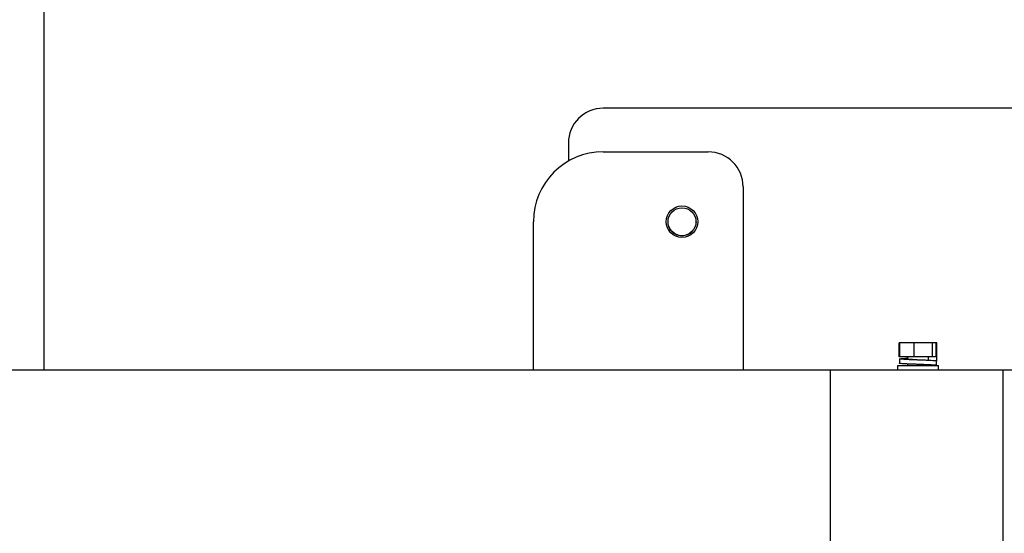
# Model space of a CAD drawing. Units: millimetres. Extents: x 0 to 297, y 0 to 200.
# Drawn here: x 61 to 68, y 170 to 174 of the extents above; entities that cross this region are included whole.
import ezdxf

# ---------------------------------------------------------------- set-up
doc = ezdxf.new("R2010")
doc.units = ezdxf.units.MM

msp = doc.modelspace()

# ---------------------------------------------------------------- linework, layer by layer
at = {"color": 7, "linetype": 'Continuous', "lineweight": 25}
for p, q in [((61.5827, 177.2192), (61.5827, 171.5942)), ((70.0827, 173.4692), (65.5827, 173.4692)), ((65.3327, 173.2192), (65.3327, 173.0897)), ((65.5827, 173.1567), (66.3327, 173.1567)), ((66.5827, 172.9067), (66.5827, 171.5942)), ((65.0827, 171.5942), (65.0827, 172.6567)), ((66.2464, 172.6567), (66.2413, 172.6306)), ((67.6971, 171.6904), (67.6971, 171.7904)), ((67.7027, 171.7904), (67.6971, 171.7904)), ((67.7027, 171.6904), (67.7027, 171.7904)), ((67.8055, 171.7904), (67.7027, 171.7904)), ((67.8055, 171.6904), (67.8055, 171.7904)), ((67.9355, 171.7904), (67.8055, 171.7904)), ((67.9355, 171.6904), (67.9355, 171.7904)), ((67.9626, 171.7904), (67.9355, 171.7904)), ((67.9626, 171.6904), (67.9626, 171.7904)), ((67.9682, 171.7904), (67.9626, 171.7904)), ((67.9682, 171.6904), (67.9682, 171.7904)), ((67.7027, 171.6904), (67.6971, 171.6904)), ((67.7002, 171.6751), (67.7002, 171.6439)), ((67.8055, 171.6904), (67.7027, 171.6904)), ((67.7577, 171.6904), (67.7577, 171.6745)), ((67.9355, 171.6904), (67.8055, 171.6904)), ((67.9077, 171.6641), (67.9077, 171.6904)), ((67.957, 171.6904), (67.9355, 171.6904)), ((67.9641, 171.6904), (67.9641, 171.6592)), ((67.9652, 171.6279), (67.9652, 171.6592)), ((67.9682, 171.6904), (67.9663, 171.6904)), ((67.2077, 171.5942), (31.2077, 171.5942)), ((67.2077, 134.3442), (67.2077, 171.5942)), ((68.442, 171.5942), (67.2077, 171.5942)), ((67.6858, 171.6279), (67.6858, 171.5942)), ((67.6858, 171.6279), (67.9795, 171.6279)), ((67.7577, 171.639), (67.7577, 171.6279)), ((67.9077, 171.6279), (67.9077, 171.6284)), ((67.9795, 171.5942), (67.9795, 171.6279)), ((68.442, 134.3442), (68.442, 171.5942)), ((68.5077, 171.5942), (68.442, 171.5942))]:
    msp.add_line(p, q, dxfattribs=at)
for radius in [0.1125, 0.1]:
    msp.add_circle((66.1452, 172.6567), radius, dxfattribs=at)
for centre, radius, start, end in [((65.5827, 173.2192), 0.25, 90, 180), ((65.5827, 172.6567), 0.5, 90, 180), ((66.3327, 172.9067), 0.25, 0, 90)]:
    msp.add_arc(centre, radius, start, end, dxfattribs=at)
for points, knots in [([(66.2225, 172.5934), (66.2211, 172.5909), (66.2128, 172.5774), (66.1865, 172.5622), (66.1486, 172.5528), (66.1091, 172.5593), (66.0758, 172.58), (66.0539, 172.6066), (66.0499, 172.6263), (66.0485, 172.6333)], [0, 0, 0, 0, 0.038154, 0.211304, 0.385065, 0.558507, 0.73155, 0.904801, 1, 1, 1, 1]), ([(67.9652, 171.6592), (67.9643, 171.6596), (67.9626, 171.6605), (67.9493, 171.6618), (67.9289, 171.6631), (67.9021, 171.6644), (67.8707, 171.6657), (67.8369, 171.667), (67.8028, 171.6683), (67.7706, 171.6696), (67.7426, 171.6709), (67.7203, 171.6722), (67.7055, 171.6735), (67.699, 171.6748), (67.7012, 171.6761), (67.7119, 171.6774), (67.7311, 171.6787), (67.7471, 171.6796), (67.7574, 171.68), (67.7577, 171.68)], [0, 0, 0, 0, 0.062298, 0.125059, 0.186988, 0.249797, 0.311959, 0.374397, 0.43709, 0.49905, 0.561884, 0.623942, 0.686499, 0.749102, 0.811124, 0.873963, 0.935946, 0.998602, 1, 1, 1, 1]), ([(67.9652, 171.6279), (67.9647, 171.6282), (67.9637, 171.6289), (67.9562, 171.6299), (67.9444, 171.6309), (67.9284, 171.6318), (67.9089, 171.6328), (67.8866, 171.6338), (67.8623, 171.6347), (67.8369, 171.6357), (67.8113, 171.6367), (67.7866, 171.6377), (67.7635, 171.6387), (67.743, 171.6397), (67.7258, 171.6406), (67.7125, 171.6416), (67.7039, 171.6426), (67.6999, 171.6433), (67.7005, 171.6438), (67.7007, 171.6439)], [0, 0, 0, 0, 0.060968, 0.122659, 0.183928, 0.244646, 0.306255, 0.367748, 0.428397, 0.489844, 0.55148, 0.612241, 0.673445, 0.735144, 0.79619, 0.857082, 0.918761, 0.980091, 1, 1, 1, 1]), ([(67.8327, 171.6671), (67.8237, 171.6677), (67.8049, 171.669), (67.7799, 171.6709), (67.7629, 171.6728), (67.7552, 171.6743), (67.7569, 171.675), (67.7572, 171.6751)], [0, 0, 0, 0, 0.224365, 0.470481, 0.714671, 0.960998, 1, 1, 1, 1]), ([(67.9089, 171.6279), (67.9078, 171.6286), (67.9056, 171.6299), (67.8886, 171.6318), (67.8644, 171.6338), (67.8439, 171.6351), (67.8335, 171.6358), (67.8328, 171.6359)], [0, 0, 0, 0, 0.245413, 0.489487, 0.735785, 0.980074, 1, 1, 1, 1])]:
    msp.add_open_spline(points, degree=3, knots=knots, dxfattribs=at)

doc.saveas('drawing.dxf')
